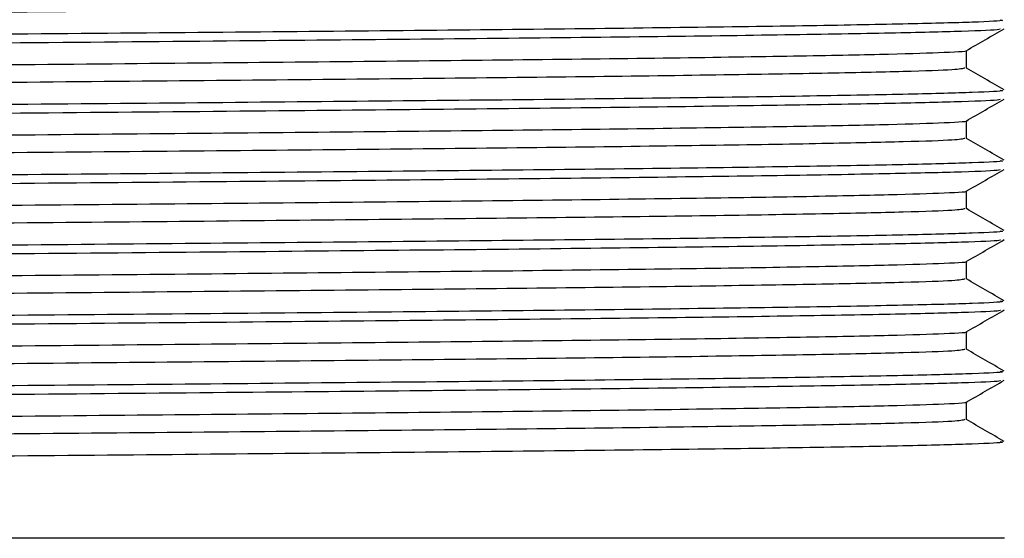
# Model space of a CAD drawing. Extents: x 1 to 30.3, y 6.7 to 19.9.
# Drawn here: x 8.4 to 8.5, y 9.1 to 9.2 of the extents above; entities that cross this region are included whole.
import ezdxf

# ---------------------------------------------------------------- set-up
doc = ezdxf.new("R2010")
doc.units = 0
doc.header["$MEASUREMENT"] = 0
doc.layers.get('0').update_dxf_attribs({"linetype": 'CONTINUOUS'})

msp = doc.modelspace()

# ---------------------------------------------------------------- linework, layer by layer
at = {"color": 7, "linetype": 'Continuous'}
for p, q in [((8.506441949563648, 9.157946168963415), (8.506441949563648, 9.159672718247727)), ((8.506441949563648, 9.151001724518968), (8.506441949563648, 9.152728273803284)), ((8.506441949563648, 9.144057280074525), (8.506441949563648, 9.14578382935884)), ((8.506441949563648, 9.13711283563008), (8.506441949563648, 9.138839384914395)), ((8.506441949563648, 9.130168391185636), (8.506441949563648, 9.13189494046995)), ((8.506441949563648, 9.123223946741192), (8.506441949563648, 9.124950496025505)), ((8.510200817276651, 9.111503982167534), (8.239367483943317, 9.111503982167534))]:
    msp.add_line(p, q, dxfattribs=at)
for points, knots in [([(8.506307072695659, 9.16489069028067), (8.506086368145077, 9.164834639031195), (8.505627514865385, 9.164718106320002), (8.500688505669405, 9.164547286897701), (8.492637326682626, 9.164372234972387), (8.481382156936267, 9.164189410040512), (8.467340256504471, 9.164006690773448), (8.450927627545052, 9.16383239036708), (8.432531381293568, 9.16365574592524), (8.412538331221635, 9.163472778645707), (8.391582313331108, 9.16329040766125), (8.370255860698371, 9.163117282620226), (8.34902758968963, 9.162939193189295), (8.328384359238703, 9.162756131903457), (8.309017648551029, 9.16257430104762), (8.291417939147001, 9.162401944898871), (8.275958277688524, 9.162222596049414), (8.263053846623103, 9.162039480308989), (8.253075385941807, 9.161858384710339), (8.246500869082267, 9.161686383774622), (8.243268975605439, 9.1615425845129), (8.243495034400839, 9.161457634533413), (8.243559487344944, 9.161433413948366)], [0, 0, 0, 0, 0.0477315815532724, 0.09923580045289808, 0.1506823931608736, 0.2027890848746695, 0.2548748552804093, 0.3062697336250365, 0.3578304065459263, 0.4099713692884104, 0.4620077558383131, 0.5133205315605176, 0.5649869992296696, 0.6171521055717462, 0.6691291021355976, 0.7203882844054712, 0.7721509639672403, 0.8243300583723581, 0.8762377273844569, 0.9274718863233811, 0.9793210857001098, 1, 1, 1, 1]), ([(8.509800302447927, 9.162719169629776), (8.50991095875957, 9.162698822033176), (8.51035212183992, 9.162617700511406), (8.50747042977723, 9.162476694410707), (8.501238243421879, 9.16230462039782), (8.491456973514952, 9.162124698606249), (8.478624539683786, 9.161941574616504), (8.463091887826188, 9.161760916384184), (8.445299482015182, 9.161588945642587), (8.425629284800536, 9.161408062334008), (8.40454602836114, 9.161224940448239), (8.382769186461797, 9.161045302685094), (8.360818717710583, 9.16087308735938), (8.33917413421168, 9.160691374709016), (8.318409249244457, 9.160508472806711), (8.30166085596286, 9.160352281041096), (8.288624752409365, 9.160224655658109), (8.277767268480373, 9.160105237051711), (8.26722184818989, 9.1599732088773), (8.25672258577986, 9.159817187529004), (8.24783938788934, 9.159651144612134), (8.24183450661063, 9.159478861973058), (8.239129148329587, 9.15934120311862), (8.23961943767787, 9.1592637844977), (8.239724798198985, 9.159247147656062)], [0, 0, 0, 0, 0.01731616779606138, 0.0690358625855575, 0.1200581082914916, 0.1716419792210716, 0.2235993476058854, 0.2752450959441937, 0.326256662400862, 0.3779218169281107, 0.4298779187001913, 0.4814399491269815, 0.5324693134880255, 0.5842059579125356, 0.6361506629394656, 0.6876192996519702, 0.7189541336489234, 0.7506107139451432, 0.7910210199128891, 0.8315036470138069, 0.8830432321488046, 0.9340814938789483, 0.985834470644039, 1, 1, 1, 1]), ([(8.509739139382551, 9.161834894780586), (8.50978898904577, 9.161806995608869), (8.509947304427703, 9.161718391840237), (8.506418788250777, 9.161571425574422), (8.499436348963822, 9.161399281017387), (8.488983717594714, 9.16121779876437), (8.475537519848379, 9.161034702055035), (8.4594916809224, 9.160855967146688), (8.440928048171886, 9.160680018291034), (8.420113026604572, 9.160490976745095), (8.397571942352327, 9.160297749089091), (8.375540829780343, 9.1601211506241), (8.354642490924636, 9.159953879540934), (8.335178693804027, 9.159788619918272), (8.316547574514198, 9.15962307648535), (8.29866522517138, 9.159456398342163), (8.281998129785, 9.159288953037418), (8.267150623778491, 9.159106706820033), (8.25514528503717, 9.158923723559445), (8.246218783549358, 9.158746648093496), (8.241029370238248, 9.158572878347554), (8.2388457096801, 9.158447195107305), (8.23943600127839, 9.158382729583513), (8.239469757779172, 9.158379043048738)], [0, 0, 0, 0, 0.02381881584759455, 0.07564514350970541, 0.1269072061730959, 0.178869996100282, 0.231062670082188, 0.2827975857848291, 0.3340989766819183, 0.3890278520689702, 0.4440769559689214, 0.4984422363093458, 0.5450396356390415, 0.5922066891440101, 0.6394380323952512, 0.6862241861046389, 0.7375398730905618, 0.7895815959731319, 0.8417488390283461, 0.8933559435415702, 0.9447466405189541, 0.9968402733869968, 1, 1, 1, 1]), ([(8.506427383285379, 9.159664307496843), (8.507053911966015, 9.160026073252475), (8.508306970693022, 9.160749605552331), (8.509560031045854, 9.161473135487423), (8.51018656190514, 9.161834900849264)], [0, 0, 0, 0, 0.4999994550391927, 1, 1, 1, 1]), ([(8.506377494534943, 9.159664168582111), (8.506390846148994, 9.159662386495585), (8.506859698242094, 9.159599807170363), (8.504583580115016, 9.159476269806142), (8.49935482288364, 9.15930306259547), (8.49047904884791, 9.15912527082044), (8.478628477027193, 9.158942240530653), (8.464041694559446, 9.158760258266256), (8.447178859021749, 9.158587729846527), (8.428412707586801, 9.158408750538454), (8.412569297792675, 9.158265457373938), (8.397566709080715, 9.15813459021467), (8.38368314065807, 9.158016772390912), (8.366335685093084, 9.15787683673419), (8.34777554937706, 9.15771955539929), (8.328383715379644, 9.15754785145533), (8.309017840866572, 9.157365953780308), (8.291417803519806, 9.157193615343742), (8.275958632537645, 9.157014261588268), (8.263052556567398, 9.156831147660414), (8.253080133783213, 9.156650049783424), (8.246483317457226, 9.156478056087622), (8.243209049513654, 9.156329261825606), (8.243476824132188, 9.15623928991175), (8.243563837513218, 9.156210053532046)], [0, 0, 0, 0, 0.00152691896576937, 0.05361892205581711, 0.1049912990933616, 0.156674209617826, 0.2088766510590029, 0.2609117134386748, 0.312223313364166, 0.3640049223402786, 0.4162239061615596, 0.4340981360872612, 0.4763456490562781, 0.5181156902031536, 0.5603499051190157, 0.6125574354104567, 0.6645767029409555, 0.7158775724056909, 0.7676823486380254, 0.8199038783684812, 0.8718537619656966, 0.9231295877489343, 0.9750209541595902, 1, 1, 1, 1]), ([(8.506307072695659, 9.157946245836225), (8.506086368145077, 9.15789019458675), (8.505627514865385, 9.157773661875558), (8.500688505669405, 9.157602842453256), (8.492637326682626, 9.15742779052794), (8.481382156936267, 9.15724496559607), (8.467340256504471, 9.157062246329003), (8.450927627545052, 9.156887945922634), (8.432531381293568, 9.156711301480795), (8.412538331221635, 9.156528334201262), (8.391582313331108, 9.156345963216806), (8.370255860698371, 9.15617283817578), (8.34902758968963, 9.15599474874485), (8.328384359238703, 9.155811687459012), (8.309017648551029, 9.155629856603175), (8.291417939147001, 9.155457500454427), (8.275958277688524, 9.155278151604971), (8.263053846623103, 9.155095035864544), (8.253075385941807, 9.154913940265896), (8.246500869082267, 9.154741939330178), (8.243268975605439, 9.154598140068455), (8.243495034400839, 9.154513190088968), (8.243559487344944, 9.154488969503921)], [0, 0, 0, 0, 0.0477315815532724, 0.09923580045289808, 0.1506823931608735, 0.2027890848746695, 0.2548748552804093, 0.3062697336250365, 0.3578304065459263, 0.4099713692884105, 0.4620077558383131, 0.5133205315605176, 0.5649869992296696, 0.6171521055717462, 0.6691291021355976, 0.7203882844054712, 0.7721509639672403, 0.8243300583723581, 0.8762377273844569, 0.9274718863233811, 0.9793210857001098, 1, 1, 1, 1]), ([(8.510187479142209, 9.155790585855499), (8.50956094685868, 9.156152352093427), (8.508312436417448, 9.156873254969806), (8.507063927141056, 9.15759416025749), (8.506441949563648, 9.157953298097194)], [0, 0, 0, 0, 0.5018238236841409, 1, 1, 1, 1]), ([(8.509800302447927, 9.155774725185331), (8.50991095875957, 9.155754377588732), (8.51035212183992, 9.155673256066962), (8.50747042977723, 9.155532249966262), (8.501238243421879, 9.155360175953374), (8.491456973514952, 9.155180254161804), (8.478624539683786, 9.154997130172058), (8.463091887826188, 9.15481647193974), (8.445299482015182, 9.154644501198142), (8.425629284800536, 9.154463617889562), (8.40454602836114, 9.154280496003794), (8.382769186461797, 9.15410085824065), (8.360818717710583, 9.153928642914936), (8.33917413421168, 9.153746930264571), (8.318409249244457, 9.153564028362267), (8.30166085596286, 9.153407836596653), (8.288624752409365, 9.153280211213664), (8.277767268480373, 9.153160792607267), (8.26722184818989, 9.153028764432856), (8.256722585779862, 9.15287274308456), (8.24783938788934, 9.15270670016769), (8.24183450661063, 9.152534417528614), (8.239129148329587, 9.152396758674175), (8.23961943767787, 9.152319340053255), (8.239724798198985, 9.152302703211618)], [0, 0, 0, 0, 0.01731616779606237, 0.06903586258555836, 0.1200581082914923, 0.1716419792210723, 0.2235993476058859, 0.2752450959441941, 0.3262566624008623, 0.3779218169281108, 0.4298779187001913, 0.4814399491269813, 0.5324693134880252, 0.5842059579125353, 0.6361506629394651, 0.6876192996519696, 0.7189541336489227, 0.7506107139451424, 0.7910210199128882, 0.8315036470138059, 0.8830432321488035, 0.934081493878947, 0.9858344706440376, 1, 1, 1, 1]), ([(8.509739139382551, 9.154890450336142), (8.50978898904577, 9.154862551164424), (8.509947304427703, 9.154773947395793), (8.506418788250777, 9.154626981129978), (8.499436348963822, 9.154454836572944), (8.488983717594714, 9.154273354319926), (8.475537519848379, 9.15409025761059), (8.4594916809224, 9.153911522702245), (8.440928048171886, 9.153735573846589), (8.420113026604573, 9.15354653230065), (8.397571942352327, 9.153353304644646), (8.375540829780343, 9.153176706179654), (8.354642490924636, 9.15300943509649), (8.335178693804027, 9.152844175473827), (8.316547574514198, 9.152678632040905), (8.29866522517138, 9.152511953897719), (8.281998129785, 9.152344508592972), (8.267150623778491, 9.152162262375588), (8.25514528503717, 9.151979279115), (8.246218783549358, 9.15180220364905), (8.241029370238248, 9.15162843390311), (8.2388457096801, 9.15150275066286), (8.23943600127839, 9.151438285139069), (8.239469757779172, 9.151434598604295)], [0, 0, 0, 0, 0.02381881584759287, 0.0756451435097038, 0.1269072061730944, 0.1788699961002805, 0.2310626700821866, 0.2827975857848278, 0.3340989766819171, 0.389027852068969, 0.4440769559689203, 0.4984422363093448, 0.5450396356390405, 0.5922066891440092, 0.6394380323952504, 0.6862241861046381, 0.7375398730905611, 0.7895815959731314, 0.8417488390283456, 0.8933559435415698, 0.9447466405189537, 0.9968402733869964, 1, 1, 1, 1]), ([(8.506427383285379, 9.152719863052399), (8.507053911966015, 9.15308162880803), (8.508306970693022, 9.153805161107886), (8.509560031045856, 9.154528691042978), (8.51018656190514, 9.15489045640482)], [0, 0, 0, 0, 0.4999994550392348, 1, 1, 1, 1]), ([(8.506377494534943, 9.152719724137668), (8.506390846148994, 9.15271794205114), (8.506859698242094, 9.152655362725918), (8.504583580115016, 9.152531825361697), (8.499354822883642, 9.152358618151023), (8.49047904884791, 9.152180826375995), (8.478628477027193, 9.151997796086208), (8.464041694559446, 9.15181581382181), (8.447178859021749, 9.15164328540208), (8.428412707586801, 9.151464306094011), (8.412569297792675, 9.151321012929493), (8.397566709080715, 9.151190145770226), (8.38368314065807, 9.151072327946467), (8.366335685093084, 9.150932392289745), (8.34777554937706, 9.150775110954845), (8.328383715379644, 9.150603407010886), (8.309017840866572, 9.150421509335866), (8.291417803519806, 9.150249170899297), (8.275958632537645, 9.150069817143821), (8.2630525565674, 9.14988670321597), (8.253080133783213, 9.14970560533898), (8.246483317457228, 9.149533611643177), (8.243209049513652, 9.149384817381163), (8.243476824132188, 9.149294845467306), (8.243563837513218, 9.149265609087603)], [0, 0, 0, 0, 0.001526918965769279, 0.05361892205581703, 0.1049912990933615, 0.156674209617826, 0.2088766510590029, 0.2609117134386748, 0.312223313364166, 0.3640049223402786, 0.4162239061615596, 0.4340981360872613, 0.4763456490562782, 0.5181156902031536, 0.5603499051190157, 0.6125574354104568, 0.6645767029409555, 0.715877572405691, 0.7676823486380254, 0.8199038783684813, 0.8718537619656967, 0.9231295877489344, 0.9750209541595903, 1, 1, 1, 1]), ([(8.506307072695659, 9.151001801391782), (8.506086368145077, 9.150945750142306), (8.505627514865385, 9.150829217431113), (8.500688505669405, 9.150658398008812), (8.492637326682626, 9.150483346083497), (8.481382156936267, 9.150300521151623), (8.467340256504471, 9.15011780188456), (8.450927627545052, 9.149943501478191), (8.432531381293568, 9.14976685703635), (8.412538331221635, 9.149583889756817), (8.391582313331108, 9.149401518772361), (8.370255860698371, 9.149228393731336), (8.34902758968963, 9.149050304300408), (8.328384359238703, 9.148867243014568), (8.309017648551029, 9.14868541215873), (8.291417939147001, 9.148513056009982), (8.275958277688524, 9.148333707160527), (8.263053846623103, 9.1481505914201), (8.253075385941807, 9.14796949582145), (8.246500869082267, 9.147797494885733), (8.243268975605439, 9.14765369562401), (8.243495034400839, 9.147568745644524), (8.243559487344944, 9.147544525059478)], [0, 0, 0, 0, 0.0477315815532724, 0.09923580045289808, 0.1506823931608735, 0.2027890848746695, 0.2548748552804093, 0.3062697336250365, 0.3578304065459263, 0.4099713692884105, 0.4620077558383131, 0.5133205315605176, 0.5649869992296696, 0.6171521055717462, 0.6691291021355976, 0.7203882844054712, 0.7721509639672403, 0.8243300583723581, 0.8762377273844569, 0.9274718863233811, 0.9793210857001098, 1, 1, 1, 1]), ([(8.510187479142209, 9.148846141411054), (8.50956094685868, 9.149207907648982), (8.508312436417448, 9.149928810525363), (8.507063927141056, 9.150649715813048), (8.506441949563648, 9.151008853652751)], [0, 0, 0, 0, 0.5018238236842039, 0.9999999999999999, 0.9999999999999999, 0.9999999999999999, 0.9999999999999999]), ([(8.509800302447927, 9.148830280740889), (8.50991095875957, 9.148809933144287), (8.51035212183992, 9.148728811622517), (8.50747042977723, 9.148587805521817), (8.501238243421879, 9.14841573150893), (8.491456973514952, 9.14823580971736), (8.478624539683786, 9.148052685727615), (8.463091887826188, 9.147872027495294), (8.445299482015182, 9.147700056753697), (8.425629284800536, 9.147519173445119), (8.40454602836114, 9.14733605155935), (8.382769186461797, 9.147156413796205), (8.360818717710583, 9.146984198470491), (8.33917413421168, 9.146802485820128), (8.318409249244457, 9.146619583917822), (8.30166085596286, 9.146463392152208), (8.288624752409365, 9.14633576676922), (8.277767268480373, 9.146216348162822), (8.26722184818989, 9.146084319988411), (8.256722585779862, 9.145928298640115), (8.24783938788934, 9.145762255723245), (8.24183450661063, 9.145589973084169), (8.239129148329587, 9.14545231422973), (8.23961943767787, 9.14537489560881), (8.239724798198985, 9.145358258767173)], [0, 0, 0, 0, 0.01731616779606035, 0.0690358625855565, 0.1200581082914906, 0.1716419792210708, 0.2235993476058846, 0.2752450959441929, 0.3262566624008613, 0.37792181692811, 0.4298779187001906, 0.4814399491269809, 0.532469313488025, 0.5842059579125352, 0.6361506629394652, 0.6876192996519698, 0.718954133648923, 0.7506107139451429, 0.7910210199128888, 0.8315036470138066, 0.8830432321488045, 0.9340814938789482, 0.985834470644039, 1, 1, 1, 1]), ([(8.509739139382551, 9.147946005891697), (8.50978898904577, 9.14791810671998), (8.509947304427703, 9.147829502951348), (8.506418788250777, 9.147682536685533), (8.499436348963822, 9.147510392128499), (8.488983717594714, 9.147328909875482), (8.475537519848379, 9.147145813166146), (8.4594916809224, 9.146967078257799), (8.440928048171886, 9.146791129402146), (8.420113026604572, 9.146602087856207), (8.397571942352327, 9.146408860200202), (8.375540829780343, 9.14623226173521), (8.354642490924636, 9.146064990652045), (8.335178693804027, 9.145899731029383), (8.316547574514198, 9.14573418759646), (8.29866522517138, 9.145567509453274), (8.281998129785, 9.145400064148529), (8.267150623778491, 9.145217817931144), (8.25514528503717, 9.145034834670556), (8.246218783549358, 9.144857759204605), (8.241029370238246, 9.144683989458663), (8.238845709680103, 9.144558306218416), (8.23943600127839, 9.144493840694624), (8.239469757779172, 9.14449015415985)], [0, 0, 0, 0, 0.02381881584759447, 0.0756451435097052, 0.1269072061730955, 0.1788699961002814, 0.2310626700821873, 0.2827975857848282, 0.3340989766819173, 0.3890278520689689, 0.44407695596892, 0.4984422363093443, 0.5450396356390397, 0.5922066891440082, 0.6394380323952492, 0.6862241861046366, 0.7375398730905595, 0.7895815959731295, 0.8417488390283435, 0.8933559435415674, 0.9447466405189511, 0.9968402733869937, 1, 1, 1, 1]), ([(8.506427383285379, 9.145775418607956), (8.507053911966015, 9.146137184363585), (8.508306970693022, 9.14686071666344), (8.509560031045854, 9.147584246598534), (8.51018656190514, 9.147946011960375)], [0, 0, 0, 0, 0.499999455039193, 1, 1, 1, 1]), ([(8.506377494534943, 9.145775279693222), (8.506390846148994, 9.145773497606697), (8.506859698242097, 9.145710918281475), (8.504583580115016, 9.145587380917252), (8.499354822883642, 9.14541417370658), (8.49047904884791, 9.14523638193155), (8.478628477027193, 9.145053351641764), (8.464041694559446, 9.144871369377366), (8.447178859021749, 9.144698840957638), (8.428412707586801, 9.144519861649567), (8.412569297792675, 9.14437656848505), (8.397566709080715, 9.144245701325781), (8.38368314065807, 9.144127883502023), (8.366335685093084, 9.1439879478453), (8.34777554937706, 9.1438306665104), (8.328383715379644, 9.143658962566441), (8.309017840866572, 9.143477064891421), (8.291417803519806, 9.143304726454852), (8.275958632537645, 9.143125372699378), (8.2630525565674, 9.142942258771525), (8.253080133783213, 9.142761160894537), (8.246483317457226, 9.142589167198732), (8.243209049513654, 9.142440372936719), (8.243476824132188, 9.142350401022863), (8.243563837513218, 9.142321164643159)], [0, 0, 0, 0, 0.001526918965769384, 0.05361892205581716, 0.1049912990933616, 0.1566742096178261, 0.208876651059003, 0.2609117134386749, 0.3122233133641661, 0.3640049223402788, 0.4162239061615597, 0.4340981360872614, 0.4763456490562783, 0.5181156902031537, 0.5603499051190158, 0.6125574354104569, 0.6645767029409556, 0.7158775724056912, 0.7676823486380255, 0.8199038783684814, 0.8718537619656969, 0.9231295877489345, 0.9750209541595904, 1, 1, 1, 1]), ([(8.506307072695659, 9.144057356947336), (8.506086368145077, 9.144001305697863), (8.505627514865385, 9.14388477298667), (8.500688505669405, 9.143713953564369), (8.492637326682626, 9.143538901639053), (8.481382156936267, 9.14335607670718), (8.467340256504471, 9.143173357440114), (8.450927627545052, 9.142999057033746), (8.432531381293568, 9.142822412591906), (8.412538331221635, 9.142639445312373), (8.391582313331108, 9.142457074327917), (8.370255860698371, 9.142283949286892), (8.34902758968963, 9.142105859855961), (8.328384359238703, 9.141922798570125), (8.309017648551029, 9.141740967714286), (8.291417939147001, 9.141568611565537), (8.275958277688524, 9.141389262716082), (8.263053846623103, 9.141206146975655), (8.253075385941807, 9.141025051377007), (8.246500869082267, 9.140853050441288), (8.243268975605439, 9.140709251179565), (8.243495034400839, 9.140624301200079), (8.243559487344944, 9.140600080615034)], [0, 0, 0, 0, 0.04773158155327241, 0.0992358004528981, 0.1506823931608735, 0.2027890848746696, 0.2548748552804094, 0.3062697336250366, 0.3578304065459264, 0.4099713692884105, 0.4620077558383132, 0.5133205315605177, 0.5649869992296697, 0.6171521055717463, 0.6691291021355977, 0.7203882844054713, 0.7721509639672404, 0.8243300583723582, 0.8762377273844569, 0.9274718863233811, 0.9793210857001098, 1, 1, 1, 1]), ([(8.510187479142209, 9.14190169696661), (8.50956094685868, 9.142263463204538), (8.508312436417448, 9.142984366080917), (8.507063927141056, 9.143705271368601), (8.506441949563648, 9.144064409208307)], [0, 0, 0, 0, 0.5018238236841077, 1, 1, 1, 1]), ([(8.509800302447927, 9.141885836296442), (8.50991095875957, 9.141865488699843), (8.51035212183992, 9.141784367178074), (8.50747042977723, 9.141643361077373), (8.50123824342188, 9.141471287064485), (8.491456973514952, 9.141291365272915), (8.478624539683786, 9.141108241283169), (8.463091887826188, 9.14092758305085), (8.445299482015182, 9.140755612309253), (8.425629284800536, 9.140574729000674), (8.40454602836114, 9.140391607114905), (8.382769186461797, 9.14021196935176), (8.360818717710583, 9.140039754026047), (8.33917413421168, 9.139858041375684), (8.318409249244457, 9.139675139473377), (8.30166085596286, 9.139518947707764), (8.288624752409365, 9.139391322324775), (8.277767268480373, 9.139271903718377), (8.26722184818989, 9.139139875543966), (8.25672258577986, 9.13898385419567), (8.24783938788934, 9.1388178112788), (8.24183450661063, 9.138645528639724), (8.239129148329587, 9.138507869785286), (8.23961943767787, 9.138430451164366), (8.239724798198985, 9.138413814322728)], [0, 0, 0, 0, 0.01731616779605935, 0.06903586258555564, 0.1200581082914899, 0.1716419792210702, 0.2235993476058841, 0.2752450959441926, 0.3262566624008611, 0.3779218169281099, 0.4298779187001907, 0.4814399491269811, 0.5324693134880253, 0.5842059579125356, 0.6361506629394659, 0.6876192996519706, 0.7189541336489236, 0.7506107139451438, 0.7910210199128898, 0.8315036470138079, 0.8830432321488058, 0.9340814938789496, 0.9858344706440405, 1, 1, 1, 1]), ([(8.509739139382551, 9.141001561447252), (8.50978898904577, 9.140973662275535), (8.509947304427703, 9.140885058506903), (8.506418788250777, 9.140738092241087), (8.499436348963822, 9.140565947684054), (8.488983717594714, 9.140384465431039), (8.475537519848379, 9.140201368721701), (8.4594916809224, 9.140022633813356), (8.440928048171886, 9.1398466849577), (8.420113026604572, 9.139657643411763), (8.397571942352327, 9.139464415755757), (8.375540829780343, 9.139287817290764), (8.354642490924636, 9.1391205462076), (8.335178693804027, 9.13895528658494), (8.316547574514198, 9.138789743152016), (8.29866522517138, 9.13862306500883), (8.281998129785, 9.138455619704082), (8.267150623778491, 9.1382733734867), (8.25514528503717, 9.138090390226111), (8.246218783549358, 9.137913314760162), (8.241029370238248, 9.13773954501422), (8.2388457096801, 9.137613861773971), (8.23943600127839, 9.137549396250181), (8.239469757779172, 9.137545709715406)], [0, 0, 0, 0, 0.02381881584759279, 0.0756451435097036, 0.126907206173094, 0.17886999610028, 0.2310626700821859, 0.2827975857848269, 0.3340989766819161, 0.3890278520689678, 0.4440769559689189, 0.4984422363093433, 0.5450396356390388, 0.5922066891440072, 0.6394380323952485, 0.686224186104636, 0.7375398730905589, 0.7895815959731289, 0.841748839028343, 0.893355943541567, 0.9447466405189509, 0.9968402733869935, 1, 1, 1, 1]), ([(8.506427383285379, 9.138830974163511), (8.507053911966015, 9.139192739919142), (8.508306970693022, 9.139916272218995), (8.509560031045854, 9.140639802154089), (8.51018656190514, 9.14100156751593)], [0, 0, 0, 0, 0.4999994550392349, 0.9999999999999999, 0.9999999999999999, 0.9999999999999999, 0.9999999999999999]), ([(8.506377494534943, 9.138830835248779), (8.506390846148994, 9.138829053162253), (8.506859698242094, 9.138766473837029), (8.504583580115016, 9.138642936472808), (8.499354822883642, 9.138469729262134), (8.49047904884791, 9.138291937487107), (8.478628477027193, 9.138108907197319), (8.464041694559446, 9.137926924932923), (8.44717885902175, 9.137754396513191), (8.428412707586801, 9.137575417205122), (8.412569297792674, 9.137432124040604), (8.397566709080715, 9.137301256881338), (8.38368314065807, 9.13718343905758), (8.366335685093084, 9.137043503400855), (8.34777554937706, 9.136886222065957), (8.328383715379644, 9.136714518121996), (8.309017840866572, 9.136532620446976), (8.291417803519806, 9.136360282010408), (8.275958632537645, 9.136180928254932), (8.2630525565674, 9.13599781432708), (8.253080133783213, 9.135816716450092), (8.246483317457226, 9.135644722754288), (8.243209049513654, 9.135495928492274), (8.243476824132188, 9.135405956578419), (8.243563837513218, 9.135376720198714)], [0, 0, 0, 0, 0.001526918965769293, 0.05361892205581708, 0.1049912990933616, 0.1566742096178261, 0.208876651059003, 0.2609117134386748, 0.3122233133641661, 0.3640049223402788, 0.4162239061615597, 0.4340981360872614, 0.4763456490562783, 0.5181156902031537, 0.560349905119016, 0.6125574354104569, 0.6645767029409556, 0.7158775724056912, 0.7676823486380256, 0.8199038783684816, 0.871853761965697, 0.9231295877489346, 0.9750209541595904, 1, 1, 1, 1]), ([(8.506307072695659, 9.137112912502891), (8.506086368145077, 9.137056861253418), (8.505627514865385, 9.136940328542224), (8.500688505669405, 9.136769509119922), (8.492637326682626, 9.136594457194608), (8.481382156936267, 9.136411632262735), (8.467340256504471, 9.136228912995671), (8.450927627545052, 9.136054612589302), (8.432531381293568, 9.135877968147463), (8.412538331221635, 9.135695000867928), (8.391582313331108, 9.135512629883472), (8.370255860698371, 9.135339504842447), (8.34902758968963, 9.135161415411519), (8.328384359238703, 9.134978354125678), (8.309017648551029, 9.134796523269841), (8.291417939147001, 9.134624167121093), (8.275958277688524, 9.134444818271637), (8.263053846623103, 9.13426170253121), (8.253075385941807, 9.13408060693256), (8.246500869082267, 9.133908605996844), (8.243268975605439, 9.13376480673512), (8.243495034400839, 9.133679856755634), (8.243559487344944, 9.13365563617059)], [0, 0, 0, 0, 0.04773158155327241, 0.0992358004528981, 0.1506823931608735, 0.2027890848746696, 0.2548748552804094, 0.3062697336250366, 0.3578304065459264, 0.4099713692884105, 0.4620077558383132, 0.5133205315605177, 0.5649869992296697, 0.6171521055717463, 0.6691291021355977, 0.7203882844054713, 0.7721509639672404, 0.8243300583723582, 0.8762377273844569, 0.9274718863233811, 0.9793210857001098, 1, 1, 1, 1]), ([(8.510187479142209, 9.134957252522165), (8.50956094685868, 9.135319018760095), (8.508312436417448, 9.136039921636472), (8.507063927141056, 9.136760826924156), (8.506441949563648, 9.137119964763862)], [0, 0, 0, 0, 0.5018238236841077, 1, 1, 1, 1]), ([(8.509800302447927, 9.134941391852), (8.50991095875957, 9.134921044255398), (8.51035212183992, 9.134839922733628), (8.50747042977723, 9.134698916632928), (8.501238243421879, 9.13452684262004), (8.491456973514952, 9.13434692082847), (8.478624539683786, 9.134163796838726), (8.463091887826188, 9.133983138606405), (8.445299482015182, 9.133811167864808), (8.425629284800536, 9.13363028455623), (8.40454602836114, 9.13344716267046), (8.382769186461797, 9.133267524907316), (8.360818717710583, 9.133095309581602), (8.33917413421168, 9.132913596931237), (8.318409249244457, 9.132730695028934), (8.30166085596286, 9.132574503263319), (8.288624752409365, 9.13244687788033), (8.277767268480373, 9.132327459273935), (8.26722184818989, 9.132195431099522), (8.256722585779862, 9.132039409751227), (8.24783938788934, 9.131873366834355), (8.24183450661063, 9.131701084195281), (8.239129148329587, 9.131563425340842), (8.23961943767787, 9.131486006719921), (8.239724798198985, 9.131469369878284)], [0, 0, 0, 0, 0.01731616779606035, 0.0690358625855565, 0.1200581082914906, 0.1716419792210708, 0.2235993476058846, 0.2752450959441929, 0.3262566624008613, 0.37792181692811, 0.4298779187001906, 0.4814399491269809, 0.5324693134880247, 0.5842059579125352, 0.6361506629394652, 0.6876192996519698, 0.7189541336489227, 0.7506107139451429, 0.7910210199128888, 0.8315036470138066, 0.8830432321488045, 0.9340814938789482, 0.985834470644039, 1, 1, 1, 1]), ([(8.509739139382551, 9.13405711700281), (8.50978898904577, 9.13402921783109), (8.509947304427705, 9.133940614062459), (8.506418788250777, 9.133793647796644), (8.499436348963822, 9.13362150323961), (8.488983717594714, 9.133440020986592), (8.475537519848379, 9.133256924277257), (8.4594916809224, 9.133078189368911), (8.440928048171886, 9.132902240513257), (8.420113026604573, 9.132713198967318), (8.397571942352327, 9.132519971311313), (8.375540829780343, 9.132343372846321), (8.354642490924636, 9.132176101763156), (8.335178693804027, 9.132010842140495), (8.316547574514198, 9.131845298707571), (8.29866522517138, 9.131678620564385), (8.281998129785, 9.13151117525964), (8.267150623778491, 9.131328929042255), (8.25514528503717, 9.131145945781668), (8.246218783549358, 9.130968870315717), (8.241029370238246, 9.130795100569774), (8.238845709680103, 9.130669417329528), (8.23943600127839, 9.130604951805736), (8.239469757779172, 9.130601265270961)], [0, 0, 0, 0, 0.02381881584759446, 0.07564514350970519, 0.1269072061730955, 0.1788699961002814, 0.2310626700821872, 0.2827975857848281, 0.3340989766819172, 0.3890278520689688, 0.4440769559689199, 0.4984422363093441, 0.5450396356390396, 0.592206689144008, 0.6394380323952492, 0.6862241861046366, 0.7375398730905595, 0.7895815959731294, 0.8417488390283434, 0.8933559435415673, 0.944746640518951, 0.9968402733869937, 1, 1, 1, 1]), ([(8.506427383285379, 9.131886529719067), (8.507053911966015, 9.132248295474696), (8.508306970693022, 9.132971827774552), (8.509560031045856, 9.133695357709644), (8.51018656190514, 9.134057123071488)], [0, 0, 0, 0, 0.499999455039193, 0.9999999999999999, 0.9999999999999999, 0.9999999999999999, 0.9999999999999999]), ([(8.506377494534943, 9.131886390804334), (8.506390846148994, 9.131884608717808), (8.506859698242097, 9.131822029392588), (8.504583580115016, 9.131698492028363), (8.499354822883642, 9.131525284817691), (8.49047904884791, 9.13134749304266), (8.478628477027193, 9.131164462752874), (8.464041694559446, 9.130982480488477), (8.447178859021749, 9.130809952068748), (8.428412707586801, 9.130630972760677), (8.412569297792675, 9.130487679596161), (8.397566709080715, 9.130356812436892), (8.38368314065807, 9.130238994613133), (8.366335685093084, 9.130099058956413), (8.34777554937706, 9.12994177762151), (8.328383715379644, 9.129770073677552), (8.309017840866572, 9.129588176002532), (8.291417803519806, 9.129415837565963), (8.275958632537645, 9.12923648381049), (8.2630525565674, 9.129053369882635), (8.253080133783213, 9.128872272005648), (8.246483317457226, 9.128700278309843), (8.243209049513654, 9.12855148404783), (8.243476824132188, 9.128461512133974), (8.243563837513218, 9.12843227575427)], [0, 0, 0, 0, 0.001526918965769384, 0.05361892205581716, 0.1049912990933616, 0.1566742096178261, 0.208876651059003, 0.2609117134386749, 0.3122233133641661, 0.3640049223402788, 0.4162239061615597, 0.4340981360872614, 0.4763456490562783, 0.5181156902031537, 0.5603499051190158, 0.6125574354104569, 0.6645767029409556, 0.7158775724056912, 0.7676823486380255, 0.8199038783684814, 0.8718537619656969, 0.9231295877489345, 0.9750209541595904, 1, 1, 1, 1]), ([(8.506307072695659, 9.130168468058447), (8.506086368145077, 9.130112416808974), (8.505627514865385, 9.12999588409778), (8.500688505669405, 9.129825064675478), (8.492637326682626, 9.129650012750163), (8.481382156936267, 9.12946718781829), (8.467340256504471, 9.129284468551226), (8.450927627545052, 9.129110168144857), (8.432531381293568, 9.128933523703017), (8.412538331221635, 9.128750556423483), (8.391582313331108, 9.128568185439027), (8.370255860698371, 9.128395060398002), (8.34902758968963, 9.128216970967074), (8.328384359238703, 9.128033909681236), (8.309017648551029, 9.127852078825397), (8.291417939147001, 9.12767972267665), (8.275958277688524, 9.127500373827193), (8.263053846623103, 9.127317258086768), (8.253075385941807, 9.127136162488117), (8.246500869082267, 9.126964161552399), (8.243268975605439, 9.126820362290676), (8.243495034400839, 9.126735412311191), (8.243559487344944, 9.126711191726145)], [0, 0, 0, 0, 0.04773158155327241, 0.0992358004528981, 0.1506823931608735, 0.2027890848746696, 0.2548748552804094, 0.3062697336250366, 0.3578304065459264, 0.4099713692884105, 0.4620077558383132, 0.5133205315605177, 0.5649869992296697, 0.6171521055717463, 0.6691291021355977, 0.7203882844054713, 0.7721509639672404, 0.8243300583723582, 0.8762377273844569, 0.9274718863233811, 0.9793210857001098, 1, 1, 1, 1]), ([(8.510187479142209, 9.128012808077722), (8.50956094685868, 9.12837457431565), (8.508312436417448, 9.129095477192028), (8.507063927141056, 9.129816382479714), (8.506441949563648, 9.130175520319419)], [0, 0, 0, 0, 0.5018238236840683, 1, 1, 1, 1]), ([(8.509800302447927, 9.127996947407553), (8.50991095875957, 9.127976599810953), (8.51035212183992, 9.127895478289185), (8.50747042977723, 9.127754472188483), (8.50123824342188, 9.127582398175598), (8.491456973514952, 9.127402476384026), (8.478624539683786, 9.127219352394281), (8.463091887826188, 9.12703869416196), (8.445299482015182, 9.126866723420365), (8.425629284800536, 9.126685840111785), (8.40454602836114, 9.126502718226016), (8.382769186461797, 9.126323080462871), (8.360818717710583, 9.126150865137157), (8.33917413421168, 9.125969152486794), (8.318409249244457, 9.125786250584488), (8.30166085596286, 9.125630058818874), (8.288624752409365, 9.125502433435885), (8.277767268480373, 9.12538301482949), (8.26722184818989, 9.125250986655077), (8.25672258577986, 9.125094965306781), (8.24783938788934, 9.12492892238991), (8.24183450661063, 9.124756639750835), (8.239129148329587, 9.124618980896397), (8.23961943767787, 9.124541562275478), (8.239724798198985, 9.124524925433839)], [0, 0, 0, 0, 0.01731616779605935, 0.06903586258555564, 0.1200581082914899, 0.1716419792210702, 0.2235993476058841, 0.2752450959441926, 0.3262566624008611, 0.3779218169281099, 0.4298779187001907, 0.4814399491269811, 0.5324693134880251, 0.5842059579125356, 0.6361506629394659, 0.6876192996519706, 0.7189541336489236, 0.7506107139451438, 0.7910210199128898, 0.8315036470138079, 0.8830432321488058, 0.9340814938789496, 0.9858344706440405, 1, 1, 1, 1]), ([(8.509739139382551, 9.127112672558365), (8.50978898904577, 9.127084773386645), (8.509947304427701, 9.126996169618014), (8.506418788250798, 9.126849203352199), (8.499436348963748, 9.126677058795169), (8.488983717594994, 9.126495576542139), (8.475537519847329, 9.126312479832853), (8.459491680926263, 9.126133744924319), (8.44092804815717, 9.125957796069375), (8.420113026663902, 9.125768754520601), (8.397571942132034, 9.125575526875306), (8.375540830542047, 9.125398928372705), (8.35464248851701, 9.125231657410918), (8.335178702964685, 9.125066397345215), (8.316547540411893, 9.124900855569182), (8.298665356250321, 9.124734171099862), (8.2819975841267, 9.124566751712887), (8.267152688050743, 9.12438440554004), (8.25513760073976, 9.124201795631457), (8.248836818711709, 9.12407532486483), (8.246270213323415, 9.12401088567653), (8.245995247361682, 9.124003982167535)], [0, 0, 0, 0, 0.02647864607110222, 0.08409238287946225, 0.1410788436180533, 0.1988442813355647, 0.2568652740966712, 0.3143773910370683, 0.3714075717652414, 0.4324703155961613, 0.4936667137724987, 0.5541029262988165, 0.6059038240671881, 0.6583379888873935, 0.7108436226441092, 0.762854352859493, 0.819900426110571, 0.8777536111704496, 0.9357463331513695, 0.9931163663177387, 0.9999999999999999, 0.9999999999999999, 0.9999999999999999, 0.9999999999999999]), ([(8.506427383285379, 9.124942085274622), (8.507053911966015, 9.125303851030253), (8.508306970693022, 9.126027383330108), (8.509560031045856, 9.1267509132652), (8.51018656190514, 9.127112678627043)], [0, 0, 0, 0, 0.499999455039193, 0.9999999999999999, 0.9999999999999999, 0.9999999999999999, 0.9999999999999999]), ([(8.506377494534943, 9.12494194635989), (8.506390846148994, 9.124940164273363), (8.506859698242097, 9.124877584948141), (8.504583580115028, 9.12475404758392), (8.4993548228836, 9.124580840373246), (8.49047904884807, 9.124403048598218), (8.478628477026593, 9.12422001830843), (8.464041694561665, 9.124038036044032), (8.447178859013569, 9.123865507624306), (8.428412707617767, 9.123686528316224), (8.412569297708497, 9.12354323515174), (8.397566709227185, 9.123412367992408), (8.3836831391648, 9.123294550169105), (8.366335690488212, 9.123154614510472), (8.347775526987656, 9.122997333183266), (8.328383820959482, 9.122825629203879), (8.309017453442996, 9.12264373166534), (8.291419232547865, 9.122471392725913), (8.275953220258906, 9.122292040864354), (8.263072885584712, 9.1221089198104), (8.254512508180795, 9.121954958815108), (8.250852078657704, 9.121865259193088), (8.249570069844092, 9.121833843288128)], [0, 0, 0, 0, 0.001696848833294929, 0.05958613873599098, 0.1166757158477835, 0.1741103855262361, 0.2321224043958686, 0.2899484166917404, 0.346970452844261, 0.4045148050640152, 0.4625452073050045, 0.4824086492265549, 0.52935786179002, 0.5757764649875036, 0.622710899565701, 0.6807285736205968, 0.7385370332682978, 0.7955471447737205, 0.8531172425193158, 0.9111504740021378, 0.9688818280215242, 1, 1, 1, 1]), ([(8.506307072695659, 9.123224023614004), (8.506086368145063, 9.123167972364529), (8.505627514865342, 9.123051439653336), (8.50068850566959, 9.122880620231033), (8.492637326681937, 9.122705568305719), (8.481382156938876, 9.122522743373846), (8.4673402564948, 9.122340024106784), (8.45092762758066, 9.122165723700403), (8.432531381159507, 9.121989079258611), (8.412538331727756, 9.1218061119789), (8.391582311458233, 9.121623740995098), (8.370255867600207, 9.121450615951666), (8.349027563615659, 9.121272526529776), (8.328384457424834, 9.121089465209877), (8.30901728583662, 9.120907634480377), (8.291419277674516, 9.1207352778653), (8.275953207992904, 9.120555930772406), (8.263072888914431, 9.120372808422626), (8.254512507777832, 9.120218847737478), (8.25085207855318, 9.120129148090662), (8.249570069844092, 9.120097732177017)], [0, 0, 0, 0, 0.05278776030445187, 0.1097477912413498, 0.1666440916775371, 0.2242704150243959, 0.2818736008811697, 0.3387127088814921, 0.3957351739813851, 0.4533993986671248, 0.5109479694648535, 0.5676962777595769, 0.624835744384058, 0.6825266701868925, 0.740009559851792, 0.7966985975708614, 0.8539444677579446, 0.9116508633712257, 0.969057081657023, 1, 1, 1, 1]), ([(8.510187479142209, 9.121068363633276), (8.50956094685868, 9.121430129871205), (8.508312436417448, 9.122151032747583), (8.507063927141056, 9.122871938035269), (8.506441949563648, 9.123231075874973)], [0, 0, 0, 0, 0.5018238236840683, 1, 1, 1, 1]), ([(8.509800302447927, 9.12105250296311), (8.50991095875957, 9.12103215536651), (8.510352121839919, 9.120951033844738), (8.507470429777237, 9.120810027744039), (8.501238243421856, 9.120637953731151), (8.491456973515039, 9.120458031939583), (8.478624539683457, 9.120274907949833), (8.4630918878274, 9.12009424971753), (8.4452994820107, 9.119922278975867), (8.42562928481755, 9.11974139566754), (8.404546028297474, 9.119558273780822), (8.382769186696317, 9.119378636021187), (8.360818716840129, 9.119206420682469), (8.339174137517244, 9.119024708081259), (8.318409236906056, 9.118841805994814), (8.301660894005536, 9.11868561482222), (8.288624670204982, 9.118557988023836), (8.277767620721432, 9.118438574531183), (8.267220120031038, 9.118306521868929), (8.25672973809624, 9.118150605050381), (8.249928858088493, 9.118023705392483), (8.246776704549422, 9.117946687074953), (8.245995247361682, 9.117927593297612)], [0, 0, 0, 0, 0.01923949543214419, 0.07670375908294988, 0.1333931071395328, 0.190706460810532, 0.2484347967494621, 0.3058169006275858, 0.3624943832778105, 0.4198980488136789, 0.4776249774556726, 0.5349140647729028, 0.5916113221622018, 0.6490944180644198, 0.7068086841110374, 0.7639940043615266, 0.7988092361525082, 0.8339819509921625, 0.8788806783684865, 0.9238597596734452, 0.9811239086732603, 1, 1, 1, 1])]:
    msp.add_open_spline(points, degree=3, knots=knots, dxfattribs=at)

doc.saveas('drawing.dxf')
